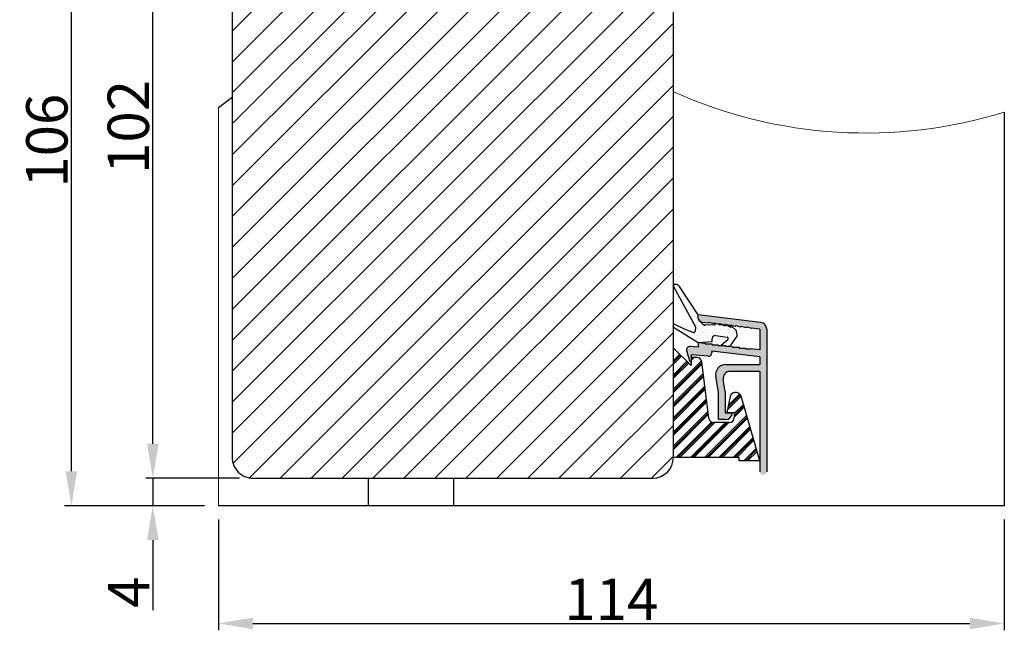
# Model space of a CAD drawing. Units: millimetres. Extents: x 612 to 1800, y -2257 to -1417.
# Drawn here: x 1556 to 1698, y -1984 to -1895 of the extents above; entities that cross this region are included whole.
import ezdxf

# ---------------------------------------------------------------- set-up
doc = ezdxf.new("R2010")
doc.units = ezdxf.units.MM
doc.layers.get('DEFPOINTS').update_dxf_attribs({"lineweight": 0})
for name, color, linetype, lineweight in [('02 MEASURES', 156, 'Continuous', 13), ('03 FRAME', 40, 'Continuous', 25), ('04 FRAME HATCH', 40, 'Continuous', 0), ('05 SASH', 40, 'Continuous', 25), ('06 SASH HATCH', 40, 'Continuous', 0), ('09 ALUMINIUM', 55, 'Continuous', 25), ('10 ALUMINIUM HATCH', 55, 'Continuous', 0), ('13 GASKET', 254, 'Continuous', 25), ('14 GASKET HATCH', 254, 'Continuous', 0), ('15 CLIPS', 22, 'Continuous', 25), ('16 CLIPS HATCH', 22, 'Continuous', 0)]:
    doc.layers.add(name, color=color, linetype=linetype, lineweight=lineweight)
doc.styles.add('M1x2', font='arial.ttf', dxfattribs={"height": 6})
doc.dimstyles.new('M1x1 NY', dxfattribs={"dimtxt": 5, "dimasz": 5, "dimexe": 1, "dimexo": 2, "dimgap": 0.5, "dimtad": 1, "dimdec": 0, "dimdsep": 46, "dimtxsty": 'M1x2', "dimcen": -1, "dimclrd": 256, "dimclre": 256, "dimclrt": 256, "dimazin": 2, "dimtfac": 1, "dimtdec": 0, "dimtmove": 0, "dimatfit": 3, "dimfxl": 1, "dimtolj": 1, "dimarcsym": 0})

# ---------------------------------------------------------------- blocks, each defined once
blk = doc.blocks.new('*D525')
at = {"layer": '02 MEASURES', "lineweight": -2}
for p, q in [((1595.162823434206, -1860.046372742922), (1573.910882009759, -1860.046372742922)), ((1574.910882009759, -1957.012298569211), (1574.910882009759, -1865.046372742922)), ((1587.421642479312, -1962.012298569211), (1573.910882009759, -1962.012298569211))]:
    blk.add_line(p, q, dxfattribs=at)
at = {"layer": '02 MEASURES'}
for points in [[(1575.744215343093, -1865.046372742922), (1574.077548676426, -1865.046372742922), (1574.910882009759, -1860.046372742922)], [(1574.077548676426, -1957.012298569211), (1575.744215343093, -1957.012298569211), (1574.910882009759, -1962.012298569211)]]:
    blk.add_solid(points, dxfattribs=at)
at = {"layer": 'DEFPOINTS', "color": 0}
for p in [(1574.910882009759, -1860.046372742922), (1597.162823434206, -1860.046372742922), (1589.421642479312, -1962.012298569211)]:
    blk.add_point(p, dxfattribs=at)
at = {"layer": '02 MEASURES', "insert": (1571.347882009759, -1911.029335656067), "char_height": 6, "attachment_point": 5, "rotation": 90, "style": 'M1x2'}
blk.add_mtext('\\A1;102', dxfattribs=at)
blk = doc.blocks.new('*D526')
at = {"layer": '02 MEASURES', "lineweight": -2}
for p, q in [((1574.910882009759, -1957.012298569211), (1574.910882009759, -1952.012298569211)), ((1587.485150806203, -1962.012298569211), (1573.910882009759, -1962.012298569211)), ((1574.910882009759, -1962.012298569211), (1574.910882009759, -1966.012298569211)), ((1582.421642479308, -1966.012298569211), (1573.910882009759, -1966.012298569211)), ((1574.910882009759, -1971.012298569211), (1574.910882009759, -1981.158298569211))]:
    blk.add_line(p, q, dxfattribs=at)
at = {"layer": '02 MEASURES'}
for points in [[(1574.077548676426, -1957.012298569211), (1575.744215343093, -1957.012298569211), (1574.910882009759, -1962.012298569211)], [(1575.744215343093, -1971.012298569211), (1574.077548676426, -1971.012298569211), (1574.910882009759, -1966.012298569211)]]:
    blk.add_solid(points, dxfattribs=at)
at = {"layer": 'DEFPOINTS', "color": 0}
for p in [(1589.485150806203, -1962.012298569211), (1574.910882009759, -1966.012298569211), (1584.421642479308, -1966.012298569211)]:
    blk.add_point(p, dxfattribs=at)
at = {"layer": '02 MEASURES', "insert": (1571.410882009759, -1978.585298569211), "char_height": 6, "attachment_point": 5, "rotation": 90, "style": 'M1x2'}
blk.add_mtext('\\A1;4', dxfattribs=at)
blk = doc.blocks.new('*D527')
at = {"layer": '02 MEASURES', "lineweight": -2}
for p, q in [((1584.421642479308, -1968.012298569211), (1584.421642479308, -1984.106655405547)), ((1698.421642479308, -1968.012298569211), (1698.421642479308, -1984.106655405547)), ((1589.421642479308, -1983.106655405547), (1693.421642479308, -1983.106655405547))]:
    blk.add_line(p, q, dxfattribs=at)
at = {"layer": '02 MEASURES'}
for points in [[(1589.421642479308, -1982.273322072214), (1589.421642479308, -1983.939988738881), (1584.421642479308, -1983.106655405547)], [(1693.421642479308, -1983.939988738881), (1693.421642479308, -1982.273322072214), (1698.421642479308, -1983.106655405547)]]:
    blk.add_solid(points, dxfattribs=at)
at = {"layer": 'DEFPOINTS', "color": 0}
for p in [(1584.421642479308, -1966.012298569211), (1698.421642479308, -1966.012298569211), (1698.421642479308, -1983.106655405547)]:
    blk.add_point(p, dxfattribs=at)
at = {"layer": '02 MEASURES', "insert": (1641.421642479308, -1979.594655405547), "char_height": 6, "attachment_point": 5, "style": 'M1x2'}
blk.add_mtext('\\A1;114', dxfattribs=at)
blk = doc.blocks.new('*D750')
at = {"layer": '02 MEASURES', "lineweight": -2}
for p, q in [((1593.162823434206, -1860.046372742922), (1562.094941375405, -1860.046372742922)), ((1563.094941375405, -1961.012298569211), (1563.094941375405, -1865.046372742922)), ((1582.421642479308, -1966.012298569211), (1562.094941375405, -1966.012298569211))]:
    blk.add_line(p, q, dxfattribs=at)
at = {"layer": '02 MEASURES'}
for points in [[(1563.928274708738, -1865.046372742922), (1562.261608042071, -1865.046372742922), (1563.094941375405, -1860.046372742922)], [(1562.261608042071, -1961.012298569211), (1563.928274708738, -1961.012298569211), (1563.094941375405, -1966.012298569211)]]:
    blk.add_solid(points, dxfattribs=at)
at = {"layer": 'DEFPOINTS', "color": 0}
for p in [(1563.094941375405, -1860.046372742922), (1595.162823434206, -1860.046372742922), (1584.421642479308, -1966.012298569211)]:
    blk.add_point(p, dxfattribs=at)
at = {"layer": '02 MEASURES', "insert": (1559.531941375405, -1913.029335656066), "char_height": 6, "attachment_point": 5, "rotation": 90, "style": 'M1x2'}
blk.add_mtext('\\A1;106', dxfattribs=at)

msp = doc.modelspace()

# ---------------------------------------------------------------- hatches: boundary and pattern name
at = {"layer": '06 SASH HATCH'}
h = msp.add_hatch(dxfattribs=at)
h.set_pattern_fill('ANSI31', color=256, style=0)
h.set_pattern_definition([(45, (-11.97197116058135, -491.6162295509453), (-2.245064030267288, 2.245064030267288), [])])
h.paths.add_polyline_path([(1650.421642479308, -1934.082605792893), (1650.421642479308, -1883.675408021662, 0.3788661086957041), (1648.665381166118, -1881.690315718379), (1602.421642479308, -1876.012298569211), (1599.921642479306, -1876.012298569211, -0.4142135623732818), (1598.421642479308, -1874.512298569211), (1598.421642479308, -1861.012298569211, 0.4931454260313759), (1597.162823434206, -1860.046372742922), (1588.645185343999, -1862.328666990613, 0.3394542588633961), (1586.421642479308, -1865.22644446948), (1586.421642479308, -1959.012298569211, 0.4142135623734616), (1589.421642479312, -1962.012298569211), (1589.485150806203, -1962.012298569211), (1647.421642479308, -1962.012298569211, 0.4142135623731287), (1650.421642479308, -1959.012298569211), (1650.421642479308, -1934.112619354705, -0.0375699073701872)])
at = {"layer": '10 ALUMINIUM HATCH'}
h = msp.add_hatch(color=256, dxfattribs=at)
edge = h.paths.add_edge_path()
edge.add_line((1662.952755752798, -1944.397023833767), (1662.952755752798, -1945.512298569211))
edge.add_line((1662.952755752798, -1945.512298569211), (1658.035078218856, -1945.512298569211))
edge.add_arc((1658.035078218854, -1947.012298569211), 1.499999999999983, 90, 190.0000000000065)
edge.add_line((1656.557866589337, -1947.272770835712), (1656.952755752798, -1949.512298569211))
edge.add_line((1656.952755752798, -1949.512298569212), (1656.952755752798, -1953.512298569212))
edge.add_line((1656.952755752798, -1953.512298569211), (1657.952755752798, -1953.512298569211))
edge.add_arc((1657.952755752798, -1952.512298569211), 1, 270, 360)
edge.add_line((1658.952755752798, -1952.512298569211), (1657.952755752798, -1952.512298569211))
edge.add_line((1657.952755752798, -1952.512298569211), (1657.952755752798, -1949.424809905686))
edge.add_line((1657.952755752798, -1949.424809905686), (1657.646147262139, -1947.685946746879))
edge.add_arc((1658.630955015152, -1947.512298569211), 0.9999999999999999, 90.00000000000648, 190.000000000005, ccw=False)
edge.add_line((1658.630955015152, -1946.512298569211), (1662.952755752798, -1946.512298569211))
edge.add_line((1662.952755752798, -1946.512298569211), (1662.952755752798, -1961.112298569211))
edge.add_arc((1663.352755752795, -1961.112298569211), 0.3999999999999915, 179.9999999999837, 269.9999999999837)
edge.add_line((1663.352755752795, -1961.512298569211), (1663.552755752794, -1961.512298569211))
edge.add_arc((1663.552755752796, -1961.112298569211), 0.3999999999999915, 269.9999999999837, 360.0000000000122)
edge.add_line((1663.952755752798, -1961.112298569211), (1663.952755752798, -1940.397023833767))
edge.add_arc((1662.952755752798, -1940.397023833767), 0.9999999999999989, 359.9999999999984, 443.0000000000072)
edge.add_line((1663.074625096202, -1939.404477682126), (1654.022538053783, -1938.293021149368))
edge.add_spline(control_points=[(1654.02261077208, -1938.292646264678), (1653.985654589745, -1938.437300293707), (1653.939899290169, -1938.715927600676), (1654.207907487769, -1939.125751375409), (1654.349443122908, -1939.302068066836)], knot_values=[0.9341365870632341, 0.9341365870632341, 0.9341365870632341, 0.9341365870632341, 1.399548925722124, 1.808218134258332, 1.808218134258332, 1.808218134258332, 1.808218134258332], degree=3, periodic=0)
edge.add_arc((1654.627294236386, -1938.770279801886), 0.599999999999867, 242.4136309925436, 262.9999999998698)
edge.add_line((1654.554172630341, -1939.36580749287), (1655.547126455694, -1939.48430939462))
edge.add_line((1655.547126455692, -1939.48430939462), (1655.547126455692, -1939.384309394619))
edge.add_line((1655.547126455694, -1939.384309394619), (1656.257112361203, -1939.574902199968))
edge.add_line((1656.257112361203, -1939.574902199968), (1656.358331285939, -1939.587330321197))
edge.add_line((1656.358331285937, -1939.587330321197), (1656.358331285937, -1939.487975976861))
edge.add_line((1656.358331285937, -1939.487975976861), (1657.040422669921, -1939.671080612275))
edge.add_line((1657.040422669921, -1939.671080612275), (1657.131804690738, -1939.682218010032))
edge.add_line((1657.13180469074, -1939.682218010031), (1657.13180469074, -1939.582218010031))
edge.add_line((1657.13180469074, -1939.582218010032), (1657.84179059625, -1939.77281081538))
edge.add_line((1657.841790596248, -1939.77281081538), (1657.943009520984, -1939.785238936609))
edge.add_line((1657.943009520986, -1939.785238936608), (1657.943009520986, -1939.685884592272))
edge.add_line((1657.943009520986, -1939.685884592273), (1658.62510090497, -1939.868989227687))
edge.add_line((1658.62510090497, -1939.868989227687), (1658.678751500343, -1939.870702076373))
edge.add_line((1658.678751500341, -1939.870702076373), (1658.678751500341, -1939.770702076373))
edge.add_line((1658.678751500341, -1939.770702076373), (1659.388737405852, -1939.961294881722))
edge.add_line((1659.38873740585, -1939.961294881722), (1659.489956330586, -1939.97372300295))
edge.add_line((1659.489956330588, -1939.97372300295), (1659.489956330588, -1939.874368658614))
edge.add_line((1659.489956330588, -1939.874368658614), (1660.172047714571, -1940.057473294029))
edge.add_line((1660.172047714571, -1940.057473294028), (1660.263429735388, -1940.068610691785))
edge.add_line((1660.263429735387, -1940.068610691785), (1660.263429735387, -1939.968610691785))
edge.add_line((1660.263429735387, -1939.968610691785), (1660.973415640895, -1940.159203497133))
edge.add_line((1660.973415640899, -1940.159203497133), (1661.074634565635, -1940.171631618362))
edge.add_line((1661.074634565633, -1940.171631618362), (1661.074634565633, -1940.072277274026))
edge.add_line((1661.074634565633, -1940.072277274026), (1661.720943840804, -1940.245776349038))
edge.add_line((1661.720943840806, -1940.245776349039), (1662.952755752798, -1940.397023833768))
edge.add_line((1662.952755752798, -1940.397023833767), (1662.952755752798, -1943.389514008309))
edge.add_line((1662.952755752798, -1943.389514008308), (1661.651948587847, -1943.232855059249))
edge.add_line((1661.651948587845, -1943.23285505925), (1660.878719998188, -1943.23285505925))
edge.add_line((1660.878719998188, -1943.23285505925), (1660.878719998188, -1943.132855059249))
edge.add_line((1660.878719998188, -1943.132855059249), (1659.970423014287, -1943.125301516092))
edge.add_line((1659.970423014288, -1943.125301516091), (1659.970423014288, -1943.025301516092))
edge.add_line((1659.970423014288, -1943.025301516092), (1658.967933091486, -1943.004303002094))
edge.add_line((1658.967933091487, -1943.004303002094), (1658.967933091487, -1942.904303002094))
edge.add_line((1658.967933091487, -1942.904303002094), (1657.93362371902, -1942.881823280076))
edge.add_line((1657.933623719018, -1942.881823280076), (1657.933623719018, -1942.781823280076))
edge.add_line((1657.933623719018, -1942.781823280076), (1656.931133796215, -1942.760824766079))
edge.add_line((1656.931133796217, -1942.760824766079), (1656.931133796217, -1942.660824766079))
edge.add_line((1656.931133796217, -1942.660824766079), (1656.022836812315, -1942.653271222921))
edge.add_line((1656.022836812317, -1942.653271222921), (1656.022836812317, -1942.532272708924))
edge.add_line((1656.022836812317, -1942.532272708924), (1655.834709633963, -1942.532272708924))
edge.add_line((1655.834709633963, -1942.532272708924), (1655.020346889514, -1942.532272708924))
edge.add_line((1655.020346889512, -1942.532272708924), (1655.020346889512, -1942.432272708924))
edge.add_line((1655.020346889514, -1942.432272708923), (1654.027294236382, -1942.314601862447))
edge.add_line((1654.027294236384, -1942.314601862447), (1654.027294236384, -1942.99360513516))
edge.add_line((1654.027294236384, -1942.99360513516), (1652.864147321215, -1942.891842966068))
edge.add_arc((1652.820569449839, -1943.389940315113), 0.5000000000000131, 85.00000000000026, 193.2005862529033)
edge.add_line((1652.333781166678, -1943.504120731014), (1652.861936965775, -1945.119203264774))
edge.add_line((1652.861936965775, -1945.119203264774), (1653.011936965775, -1945.119203264774))
edge.add_line((1653.011936965773, -1945.119203264774), (1653.011936965773, -1944.119203264774))
edge.add_line((1653.011936965773, -1944.119203264774), (1655.456943188673, -1944.333113591528))
edge.add_arc((1655.50052106005, -1943.835016242483), 0.5000000000000023, 265.0000000000003, 359.9999999999902)
edge.add_line((1656.00052106005, -1943.835016242483), (1656.00052106005, -1943.580670493017))
edge.add_line((1656.00052106005, -1943.580670493017), (1662.952755752798, -1944.397023833767))
at = {"layer": '14 GASKET HATCH'}
h = msp.add_hatch(dxfattribs=at)
h.set_pattern_fill('DOTS', color=256, scale=0.3, style=0)
h.set_pattern_definition([(0, (672.1556747477713, -2091.355812343124), (0.238125, 0.47625), [0, -0.47625])])
edge = h.paths.add_edge_path()
edge.add_arc((1659.368200392556, -1940.680539139955), 0.199999999999957, 11.31974258699388, 48.39177251525069)
edge.add_line((1659.501007109985, -1940.53099859092), (1658.867570921624, -1939.968444946309))
edge.add_line((1658.867570921622, -1939.968444946309), (1658.678751500341, -1939.789029975512))
edge.add_line((1658.678751500341, -1939.789029975511), (1658.678751500341, -1939.831322959894))
edge.add_line((1658.678751500341, -1939.831322959895), (1658.738167284465, -1940.14792559135))
edge.add_line((1658.738167284464, -1940.14792559135), (1657.943009520984, -1939.745105787073))
edge.add_line((1657.943009520986, -1939.745105787073), (1657.943009520986, -1939.785238936609))
edge.add_line((1657.943009520986, -1939.785238936608), (1657.925469337644, -1939.783085272898))
edge.add_line((1657.925469337642, -1939.783085272899), (1657.943800104401, -1939.975391134248))
edge.add_line((1657.9438001044, -1939.975391134247), (1657.218509428363, -1939.618819000892))
edge.add_line((1657.218509428366, -1939.618819000892), (1657.241534088625, -1939.802855985638))
edge.add_line((1657.241534088625, -1939.802855985638), (1656.435655840057, -1939.515298326631))
edge.add_line((1656.435655840057, -1939.51529832663), (1656.447168170187, -1939.664828419955))
edge.add_line((1656.447168170187, -1939.664828419955), (1656.447168170187, -1939.791354149502))
edge.add_line((1656.447168170187, -1939.791354149502), (1654.95053623597, -1939.745344730439))
edge.add_spline(control_points=[(1654.95053623597, -1939.745344730439), (1655.08238969335, -1940.026618998926), (1654.676295629622, -1939.705680543489), (1654.353140264604, -1939.303983464752)], knot_values=[0, 0, 0, 0, 0.9319361217488573, 0.9319361217488573, 0.9319361217488573, 0.9319361217488573], degree=3, periodic=0)
edge.add_spline(control_points=[(1654.353140264604, -1939.303983464752), (1654.210668332969, -1939.126884258191), (1653.941193559901, -1938.715697655179), (1653.98706404661, -1938.436368915116), (1654.024020228946, -1938.291714886086)], knot_values=[0.9319361217488573, 0.9319361217488573, 0.9319361217488573, 0.9319361217488573, 1.342805795599443, 1.808218134258333, 1.808218134258333, 1.808218134258333, 1.808218134258333], degree=3, periodic=0)
edge.add_line((1654.024020228946, -1938.291714886086), (1651.327915540248, -1934.211694904056))
edge.add_arc((1650.743905649767, -1934.597612573799), 0.7000000000000034, 33.45699664371814, 90)
edge.add_line((1650.743905649767, -1933.8976125738), (1650.621078675938, -1933.8976125738))
edge.add_arc((1650.62107867594, -1934.097612573799), 0.1999999999999886, 90, 208.5035656983503)
edge.add_line((1650.445321192768, -1934.193055263982), (1653.529136278199, -1939.87189328646))
edge.add_line((1653.5291362782, -1939.871893286461), (1653.559149132701, -1939.901559429995))
edge.add_arc((1653.418551750299, -1940.043799987019), 0.1999999999999797, -5.550225135418714, 45.33286168046669, ccw=False)
edge.add_line((1653.617614109924, -1940.063143641798), (1653.555153255372, -1940.705917989904))
edge.add_arc((1653.356090895747, -1940.686574335124), 0.1999999999999996, 249.7890748745535, 354.4497748645821, ccw=False)
edge.add_line((1653.286995466947, -1940.874259768013), (1652.122457325675, -1940.445541028414))
edge.add_line((1652.122457325673, -1940.445541028413), (1650.631994822999, -1939.697253902098))
edge.add_arc((1650.542259051744, -1939.875992513923), 0.1999999999999977, 63.34104771134258, 189.7811536592463)
edge.add_arc((1650.543551601982, -1939.935332277208), 0.1999999999999974, 172.7145072620129, 238.1644411307243)
edge.add_line((1650.438054971215, -1940.105245375282), (1654.006580676858, -1942.320892332537))
edge.add_line((1654.006580676858, -1942.320892332537), (1654.027294236382, -1942.319359362027))
edge.add_line((1654.027294236384, -1942.319359362027), (1654.027294236384, -1942.314601862447))
edge.add_line((1654.027294236384, -1942.314601862447), (1654.052008246037, -1942.317530325935))
edge.add_line((1654.052008246035, -1942.317530325935), (1656.057310837803, -1942.169121756493))
edge.add_line((1656.057310837804, -1942.169121756493), (1656.057310837804, -1941.721562632698))
edge.add_arc((1656.457310837802, -1941.721562632698), 0.4000000000000046, 81.6414507813522, 180, ccw=False)
edge.add_line((1656.515457757301, -1941.325811529412), (1658.213005895258, -1941.575228888202))
edge.add_arc((1658.183932435509, -1941.773104439845), 0.1999999999999921, -48.60166152951041, 81.64145078135562, ccw=False)
edge.add_line((1658.316190458001, -1941.923130489206), (1657.355865483668, -1942.769721348559))
edge.add_line((1657.35586548367, -1942.769721348559), (1657.93362371902, -1942.781823280076))
edge.add_line((1657.933623719018, -1942.781823280076), (1657.933623719018, -1942.810592759061))
edge.add_line((1657.933623719018, -1942.810592759062), (1658.639712575572, -1942.852090731707))
edge.add_line((1658.639712575572, -1942.852090731707), (1659.653942845994, -1941.404477534933))
edge.add_arc((1659.490144373325, -1941.289716651568), 0.1999999999999954, 324.9840522988073, 371.3197425869923)
edge.add_line((1659.686253789834, -1941.250459846352), (1659.564309809065, -1940.641282334739))
at = {"layer": '16 CLIPS HATCH'}
h = msp.add_hatch(dxfattribs=at)
h.set_pattern_fill('PLAST', color=256, scale=0.2300000000000023, angle=45, style=0)
h.set_pattern_definition([(45, (672.1556747477713, -2091.355812343124), (-1.032729453922953, 1.032729453922953), []), (45, (672.0265835660299, -2091.226721161384), (-1.032729453922953, 1.032729453922953), []), (45, (671.8974923842903, -2091.097629979644), (-1.032729453922953, 1.032729453922953), [])])
h.paths.add_polyline_path([(1654.53822831668, -1945.135672820527, 0.3786241606084826), (1653.84351846289, -1944.521569380698), (1653.011936965773, -1944.521569380698), (1653.019192485579, -1945.659850442565), (1650.436791486241, -1943.155632391069), (1650.421642479308, -1959.012298569211), (1659.952755752798, -1959.012298569211), (1659.952755752798, -1959.512298569211), (1662.952755752798, -1959.512298569211), (1660.229182204944, -1950.111107493104, 0.3338358196247748), (1659.556828803437, -1949.605891741645), (1659.35948984028, -1949.605891741645, 0.354614917462533), (1658.674530873277, -1950.161561517786), (1658.183994484254, -1952.48953752529), (1659.247336454027, -1952.48953752529), (1659.247336454027, -1953.231360061348, -0.414213562373107), (1658.547336454026, -1953.931360061348), (1656.244540210413, -1953.931360061348, -0.3786241606084718), (1655.549830356623, -1953.31725662152)])

# ---------------------------------------------------------------- linework, layer by layer
at = {"layer": '03 FRAME'}
for p, q in [((1584.421642479309, -1908.230966963038), (1586.421642479309, -1906.697132090416)), ((1698.421642479308, -1908.877636076164), (1698.421642479308, -1966.012298569211)), ((1606.121642479308, -1962.012298569211), (1606.121642479308, -1966.012298569211)), ((1618.521642479308, -1962.012298569211), (1618.521642479308, -1966.012298569211)), ((1698.421642479308, -1966.012298569211), (1584.421642479308, -1966.012298569211))]:
    msp.add_line(p, q, dxfattribs=at)
at = {"layer": '04 FRAME HATCH'}
msp.add_line((1584.421642479309, -1908.230966963038), (1584.421642479308, -1966.012298569211), dxfattribs=at)
msp.add_arc((1678.325429724601, -1844.048205430275), 67.87276953943024, 245.724850015539, 287.2227018480362, dxfattribs=at)
at = {"layer": '05 SASH'}
for p, q in [((1586.421642479308, -1865.22644446948), (1586.421642479308, -1959.012298569211)), ((1650.421642479308, -1959.012298569211), (1650.421642479308, -1883.675408021662)), ((1589.421642479312, -1962.012298569211), (1589.485150806203, -1962.012298569211)), ((1589.485150806203, -1962.012298569211), (1647.421642479308, -1962.012298569211))]:
    msp.add_line(p, q, dxfattribs=at)
for centre, radius, start, end in [((1589.421642479308, -1959.012298569211), 2.999999999999941, 180, 270.0000000000695), ((1647.421642479308, -1959.012298569211), 3.000000000000001, 270, 0)]:
    msp.add_arc(centre, radius, start, end, dxfattribs=at)
at = {"layer": '09 ALUMINIUM'}
for p, q in [((1663.074625096202, -1939.404477682126), (1654.027294236384, -1938.293605135159)), ((1654.554172630341, -1939.36580749287), (1655.547126455694, -1939.48430939462)), ((1655.547126455694, -1939.48430939462), (1655.547126455694, -1939.384309394619)), ((1655.547126455694, -1939.384309394619), (1656.257112361203, -1939.574902199968)), ((1656.358331285937, -1939.587330321197), (1656.257112361203, -1939.574902199968)), ((1656.358331285937, -1939.487975976861), (1657.040422669921, -1939.671080612275)), ((1656.358331285937, -1939.587975976861), (1656.358331285937, -1939.487975976861)), ((1657.13180469074, -1939.582218010032), (1657.841790596248, -1939.77281081538)), ((1657.13180469074, -1939.682218010031), (1657.13180469074, -1939.582218010032)), ((1657.040422669921, -1939.671080612275), (1657.13180469074, -1939.682218010031)), ((1657.943009520986, -1939.785238936608), (1657.841790596248, -1939.77281081538)), ((1657.943009520986, -1939.685884592273), (1658.62510090497, -1939.868989227687)), ((1657.943009520986, -1939.785884592272), (1657.943009520986, -1939.685884592273)), ((1658.62510090497, -1939.868989227687), (1658.678751500341, -1939.870702076373)), ((1658.678751500341, -1939.870702076373), (1658.678751500341, -1939.770702076373)), ((1658.678751500341, -1939.770702076373), (1659.38873740585, -1939.961294881722)), ((1659.489956330588, -1939.97372300295), (1659.38873740585, -1939.961294881722)), ((1659.489956330588, -1939.874368658614), (1660.172047714571, -1940.057473294028)), ((1659.489956330588, -1939.974368658614), (1659.489956330588, -1939.874368658614)), ((1660.172047714571, -1940.057473294028), (1660.263429735387, -1940.068610691785)), ((1660.263429735387, -1939.968610691785), (1660.973415640899, -1940.159203497133)), ((1660.263429735387, -1940.068610691785), (1660.263429735387, -1939.968610691785)), ((1661.074634565633, -1940.171631618362), (1660.973415640899, -1940.159203497133)), ((1661.074634565633, -1940.172277274026), (1661.074634565633, -1940.072277274026)), ((1661.074634565633, -1940.072277274026), (1661.720943840802, -1940.245776349038)), ((1662.952755752798, -1940.397023833767), (1661.720943840802, -1940.245776349038)), ((1662.952755752798, -1940.397023833767), (1662.952755752798, -1943.389514008308)), ((1663.952755752798, -1940.397023833767), (1663.952755752798, -1961.112298569211)), ((1654.027294236384, -1942.314601862447), (1655.020346889512, -1942.432272708923)), ((1654.027294236384, -1942.314601862447), (1654.027294236384, -1942.99360513516)), ((1655.020346889512, -1942.432272708923), (1655.020346889512, -1942.532272708924)), ((1652.861936965775, -1945.119203264774), (1652.36037306259, -1943.585437847478)), ((1654.027294236384, -1942.99360513516), (1652.864147321215, -1942.891842966068)), ((1655.020346889512, -1942.532272708924), (1655.834709633963, -1942.532272708924)), ((1655.834709633963, -1942.532272708924), (1656.022836812317, -1942.532272708924)), ((1662.952755752798, -1944.397023833767), (1656.00052106005, -1943.580670493017)), ((1656.00052106005, -1943.580670493017), (1656.00052106005, -1943.835016242483)), ((1656.022836812317, -1942.553271222921), (1656.022836812317, -1942.532272708924)), ((1656.022836812317, -1942.553271222921), (1656.022836812317, -1942.653271222921)), ((1656.022836812317, -1942.653271222921), (1656.931133796217, -1942.660824766079)), ((1656.931133796217, -1942.660824766079), (1656.931133796217, -1942.760824766079)), ((1656.931133796217, -1942.760824766079), (1657.933623719018, -1942.781823280076)), ((1657.933623719018, -1942.781823280076), (1657.933623719018, -1942.881823280076)), ((1657.933623719018, -1942.881823280076), (1658.967933091487, -1942.904303002094)), ((1658.967933091487, -1942.904303002094), (1658.967933091487, -1943.004303002094)), ((1658.967933091487, -1943.004303002094), (1659.970423014288, -1943.025301516092)), ((1659.970423014288, -1943.025301516092), (1659.970423014288, -1943.125301516091)), ((1659.970423014288, -1943.125301516091), (1660.878719998188, -1943.132855059249)), ((1660.878719998188, -1943.132855059249), (1660.878719998188, -1943.23285505925)), ((1660.878719998188, -1943.23285505925), (1661.69308274264, -1943.23285505925)), ((1662.952755752798, -1943.389514008308), (1661.651948587845, -1943.23285505925)), ((1653.011936965773, -1945.119203264774), (1652.861936965775, -1945.119203264774)), ((1655.456943188673, -1944.333113591528), (1653.011936965773, -1944.119203264774)), ((1653.011936965773, -1944.119203264774), (1653.011936965773, -1945.119203264774)), ((1662.952755752798, -1944.397023833767), (1662.952755752798, -1945.512298569211)), ((1658.035078218854, -1945.512298569211), (1662.952755752798, -1945.512298569211)), ((1662.952755752798, -1946.512298569211), (1658.630955015152, -1946.512298569211)), ((1662.952755752798, -1946.512298569211), (1662.952755752798, -1961.112298569211)), ((1656.952755752798, -1949.512298569211), (1656.557866589337, -1947.272770835712)), ((1657.952755752798, -1949.424809905685), (1657.646147262137, -1947.685946746878)), ((1656.952755752798, -1953.512298569211), (1656.952755752798, -1949.512298569211)), ((1657.952755752798, -1949.424809905685), (1657.952755752798, -1952.512298569211)), ((1657.952755752798, -1953.512298569211), (1656.952755752798, -1953.512298569211)), ((1657.952755752798, -1952.512298569211), (1658.952755752798, -1952.512298569211)), ((1658.952755752798, -1952.512298569211), (1658.952755752798, -1952.512298569211))]:
    msp.add_line(p, q, dxfattribs=at)
for centre, radius, start, end in [((1654.627294236383, -1938.770279801885), 0.6, 242.4136309927478, 263.0000000001764), ((1662.952755752798, -1940.397023833767), 1, 0, 83.00000000007356), ((1652.820569449839, -1943.389940315113), 0.5, 84.99999999971162, 203.0164294119834), ((1655.50052106005, -1943.835016242483), 0.5, 264.9999999999216, 0), ((1658.035078218854, -1947.012298569211), 1.5, 90, 190.0000000000054), ((1658.630955015152, -1947.512298569211), 1, 90, 190.0000000000318), ((1657.952755752798, -1952.512298569211), 1, 270, 0)]:
    msp.add_arc(centre, radius, start, end, dxfattribs=at)
msp.add_open_spline([(1654.349443122908, -1939.302068066836), (1654.207907487769, -1939.125751375409), (1653.939899290169, -1938.715927600676), (1653.985654589745, -1938.437300293707), (1654.02261077208, -1938.292646264678)], degree=3, knots=[0.9341365870632343, 0.9341365870632343, 0.9341365870632343, 0.9341365870632343, 1.342805795599443, 1.808218134258333, 1.808218134258333, 1.808218134258333, 1.808218134258333], dxfattribs=at)
at = {"layer": '13 GASKET'}
for p, q in [((1650.445321192768, -1934.193055263982), (1653.61841077829, -1940.036292062493)), ((1650.743905649767, -1933.8976125738), (1650.62107867594, -1933.8976125738)), ((1654.024020228946, -1938.291714886086), (1651.327915540248, -1934.211694904055)), ((1657.241534088625, -1939.802855985638), (1656.435655840057, -1939.51529832663)), ((1656.435655840057, -1939.51529832663), (1656.447168170187, -1939.664828419955)), ((1650.438054971215, -1940.105245375282), (1654.006580676858, -1942.320892332537)), ((1652.122457325673, -1940.445541028413), (1650.631994823001, -1939.697253902099)), ((1653.286995466947, -1940.874259768013), (1652.122457325673, -1940.445541028413)), ((1653.5291362782, -1939.871893286461), (1653.559149132699, -1939.901559429994)), ((1653.617614109924, -1940.063143641798), (1653.555153255376, -1940.705917989904)), ((1656.447168170187, -1939.791354149502), (1654.95053623597, -1939.745344730439)), ((1656.447168170187, -1939.664828419955), (1656.447168170187, -1939.791354149502)), ((1657.9438001044, -1939.975391134247), (1657.218509428366, -1939.618819000892)), ((1657.218509428366, -1939.618819000892), (1657.241534088625, -1939.802855985638)), ((1658.738167284464, -1940.14792559135), (1657.920775444141, -1939.733842202796)), ((1657.920775444141, -1939.733842202796), (1657.9438001044, -1939.975391134247)), ((1658.867570921622, -1939.968444946309), (1658.669092042062, -1939.77985162186)), ((1658.669092042062, -1939.77985162186), (1658.738167284464, -1940.14792559135)), ((1659.501007109985, -1940.53099859092), (1658.867570921622, -1939.968444946309)), ((1659.686253789834, -1941.250459846352), (1659.564309809065, -1940.64128233474)), ((1654.006580676858, -1942.320892332537), (1656.057310837804, -1942.169121756493)), ((1656.057310837804, -1942.169121756493), (1656.057310837804, -1941.721562632698)), ((1656.515457757301, -1941.325811529412), (1658.21300589526, -1941.575228888202)), ((1658.316190458001, -1941.923130489206), (1657.348511075877, -1942.776204752179)), ((1658.639712575572, -1942.852090731707), (1659.653942845994, -1941.404477534933)), ((1657.348511075877, -1942.776204752179), (1658.639712575572, -1942.852090731707))]:
    msp.add_line(p, q, dxfattribs=at)
for centre, radius, start, end in [((1650.62107867594, -1934.097612573799), 0.2, 90, 208.503565698015), ((1650.743905649767, -1934.597612573799), 0.7, 33.45699664374202, 90), ((1650.542259051744, -1939.875992513923), 0.2, 63.3410477109202, 181.2478304608218), ((1650.543551601982, -1939.935332277208), 0.2, 181.2478304605613, 238.1644411300762), ((1653.356090895747, -1940.686574335124), 0.2, 249.7890748749327, 354.4497748646145), ((1653.418551750299, -1940.043799987019), 0.2, 354.4497748646145, 45.33286168005788), ((1659.368200392556, -1940.680539139955), 0.2, 11.31974258696833, 48.39177251508977), ((1656.457310837802, -1941.721562632698), 0.4, 81.64145078114382, 180), ((1658.183932435509, -1941.773104439845), 0.2, 311.398338470704, 81.64145078113908), ((1659.490144373325, -1941.289716651568), 0.2, 324.9840522988754, 11.31974258709607)]:
    msp.add_arc(centre, radius, start, end, dxfattribs=at)
msp.add_open_spline([(1654.95053623597, -1939.745344730439), (1655.140520916902, -1940.150626497142), (1653.892409763269, -1939.012767022109), (1653.98706404661, -1938.436368915116), (1654.024020228946, -1938.291714886086)], degree=3, knots=[0, 0, 0, 0, 1.342805795599443, 1.808218134258333, 1.808218134258333, 1.808218134258333, 1.808218134258333], dxfattribs=at)
at = {"layer": '15 CLIPS'}
for p, q in [((1653.019192485579, -1945.659850442565), (1650.421642479308, -1943.140942024765)), ((1653.84351846289, -1944.521569380698), (1653.011936965773, -1944.521569380698)), ((1653.011936965773, -1944.521569380698), (1653.019192485579, -1945.659850442565)), ((1655.549830356623, -1953.31725662152), (1654.53822831668, -1945.135672820527)), ((1658.674530873277, -1950.161561517786), (1658.183994484254, -1952.48953752529)), ((1659.556828803437, -1949.605891741645), (1659.35948984028, -1949.605891741645)), ((1662.952755752798, -1959.512298569211), (1660.229182204944, -1950.111107493104)), ((1658.183994484254, -1952.48953752529), (1659.247336454027, -1952.48953752529)), ((1659.247336454027, -1952.48953752529), (1659.247336454027, -1953.231360061348)), ((1658.547336454026, -1953.931360061348), (1656.244540210413, -1953.931360061348)), ((1659.952755752798, -1959.012298569211), (1650.421642479308, -1959.012298569211)), ((1659.952755752798, -1959.512298569211), (1659.952755752798, -1959.012298569211)), ((1662.952755752798, -1959.512298569211), (1659.952755752798, -1959.512298569211)), ((1662.952755752798, -1959.512298569211), (1659.952755752798, -1959.512298569211))]:
    msp.add_line(p, q, dxfattribs=at)
for centre, start, end in [((1653.84351846289, -1945.221569380698), 7.048494048472266, 90), ((1659.35948984028, -1950.305891741645), 90, 168.1010628328756), ((1659.556828803437, -1950.305891741645), 16.15657509946967, 90), ((1656.244540210413, -1953.231360061348), 187.0484940485484, 270), ((1658.547336454026, -1953.231360061348), 270, 0)]:
    msp.add_arc(centre, 0.7, start, end, dxfattribs=at)

# ---------------------------------------------------------------- dimensions: what is measured, and where the dimension line sits
at = {"layer": '02 MEASURES'}
for base, p1, p2, picture, middle in [((1563.094941375405, -1860.046372742922), (1584.421642479308, -1966.012298569211), (1595.162823434206, -1860.046372742922), '*D750', (1559.531941375405, -1913.029335656066)), ((1574.910882009759, -1860.046372742922), (1589.421642479312, -1962.012298569211), (1597.162823434206, -1860.046372742922), '*D525', (1571.347882009759, -1911.029335656067)), ((1574.910882009759, -1966.012298569211), (1589.485150806203, -1962.012298569211), (1584.421642479308, -1966.012298569211), '*D526', (1571.410882009759, -1978.585298569211))]:
    dim = msp.add_linear_dim(base=base, p1=p1, p2=p2, angle=90, dimstyle='M1x1 NY', dxfattribs=at)
    dim.commit()
    dim.dimension.update_dxf_attribs({"geometry": picture, "text_midpoint": middle})
dim = msp.add_linear_dim(base=(1698.421642479308, -1983.106655405547), p1=(1584.421642479308, -1966.012298569211), p2=(1698.421642479308, -1966.012298569211), dimstyle='M1x1 NY', dxfattribs=at)
dim.commit()
dim.dimension.update_dxf_attribs({"geometry": '*D527', "text_midpoint": (1641.421642479308, -1979.594655405547)})

doc.saveas('drawing.dxf')
